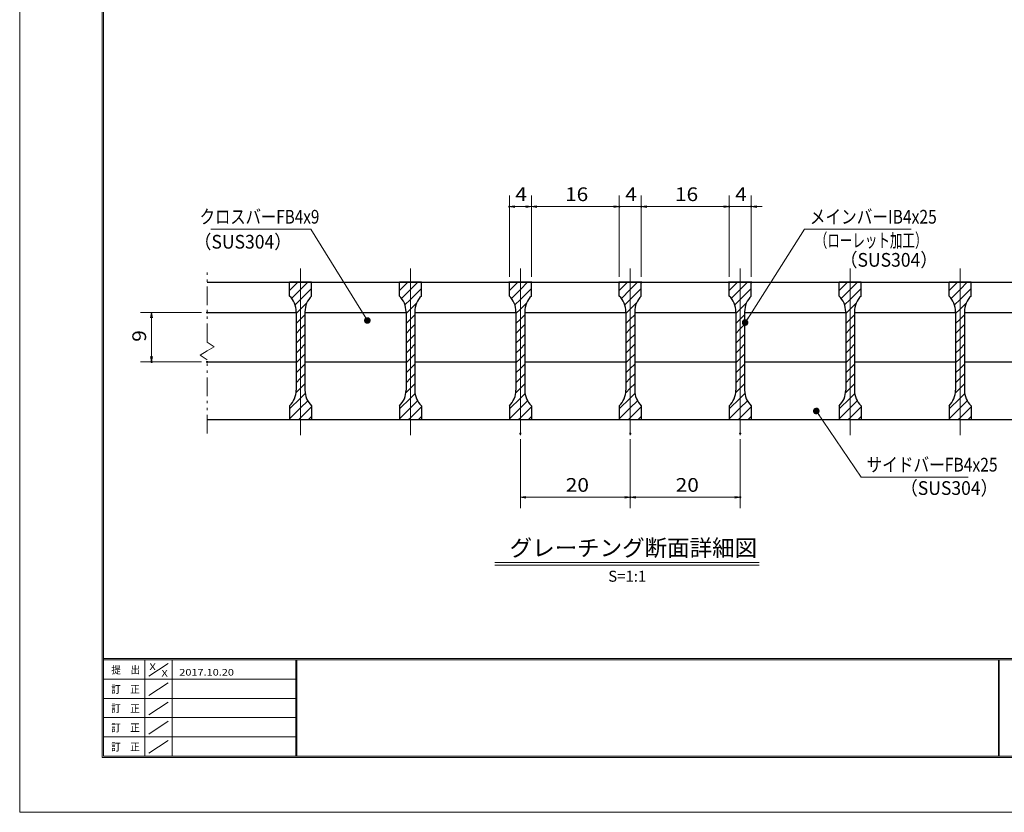
# Model space of a CAD drawing. Units: millimetres. Extents: x -1050 to 1050, y -743 to 742.
# Drawn here: x -1050 to -154, y -743 to -21 of the extents above; entities that cross this region are included whole.
import ezdxf

# ---------------------------------------------------------------- set-up
doc = ezdxf.new("R2010")
doc.units = ezdxf.units.MM
doc.header["$LTSCALE"] = 5
doc.linetypes.add('JWW_CENTER1', pattern=[6.773333, 4.233333, -0.846667, 0.846667, -0.846667])
doc.linetypes.add('JWW_PHANTOM1', pattern=[6.773333, 3.386667, -0.846667, 0.423333, -0.846667, 0.423333, -0.846667])
for name, color, linetype in [('7-図\u3000枠', 7, 'Continuous'), ('ハッチング', 7, 'Continuous'), ('中心線', 7, 'Continuous'), ('寸法注釈', 7, 'Continuous'), ('想像線', 7, 'Continuous'), ('蓋', 7, 'Continuous')]:
    doc.layers.add(name, color=color, linetype=linetype)
doc.styles.add('HG丸ｺﾞｼｯｸM-PRO', font='txt', dxfattribs={"height": 1})
doc.styles.add('ＭＳ ゴシック', font='txt', dxfattribs={"height": 1})

# ---------------------------------------------------------------- blocks, each defined once
blk = doc.blocks.new('_OPEN_0-1_')
at = {"layer": '寸法注釈', "color": 2, "linetype": 'Continuous', "lineweight": 5}
for p, q in [((-1, 0.17), (0, 0)), ((0, 0), (-1, -0.17)), ((0, 0), (-1, 0))]:
    blk.add_line(p, q, dxfattribs=at)
blk = doc.blocks.new('_Dot_0-1_')
at = {"layer": '寸法注釈', "color": 2, "linetype": 'Continuous', "lineweight": 5}
for p, q in [((-0.5, 0), (-1, 0)), ((-0.48, 0.12), (-0.5, 0.06)), ((-0.5, 0.06), (-0.5, 0)), ((-0.5, 0), (-0.5, -0.06)), ((0, 0), (-0.5, 0)), ((-0.5, 0), (0, 0)), ((-0.46, 0.18), (-0.48, 0.12)), ((-0.44, 0.24), (-0.46, 0.18)), ((-0.4, 0.29), (-0.44, 0.24)), ((-0.36, 0.34), (-0.4, 0.29)), ((-0.32, 0.39), (-0.36, 0.34)), ((-0.27, 0.42), (-0.32, 0.39)), ((-0.21, 0.45), (-0.27, 0.42)), ((-0.15, 0.48), (-0.21, 0.45)), ((-0.09, 0.49), (-0.15, 0.48)), ((-0.03, 0.5), (-0.09, 0.49)), ((0.03, 0.5), (-0.03, 0.5)), ((0.5, 0), (0, 0)), ((0, 0), (0, 0)), ((0, 0), (0, 0)), ((0, 0), (0, 0)), ((0, 0), (0, 0)), ((0, 0), (0, 0)), ((0, 0), (0, 0)), ((0, 0), (0, 0)), ((0, 0), (0, 0)), ((0, 0), (0, 0)), ((0, 0), (0, 0)), ((0, 0), (0, 0)), ((0, 0), (0, 0)), ((0, 0), (0, 0)), ((0, 0), (0, 0)), ((0, 0), (0, 0)), ((0, 0), (0, 0)), ((0, 0), (0, 0)), ((0, 0), (0, 0)), ((0, 0), (0, 0)), ((0, 0), (0, 0)), ((0, 0), (0, 0)), ((0, 0), (0, 0)), ((0, 0), (0, 0)), ((0, 0), (0, 0)), ((0, 0), (0, 0)), ((0, 0), (0, 0)), ((0, 0), (0, 0)), ((0, 0), (0, 0)), ((0, 0), (0, 0)), ((0, 0), (0, 0)), ((0, 0), (0, 0)), ((0, 0), (0, 0)), ((0, 0), (0, 0)), ((0, 0), (0, 0)), ((0, 0), (0, 0)), ((0, 0), (0, 0)), ((0, 0), (0, 0)), ((0, 0), (0, 0)), ((0, 0), (0, 0)), ((0, 0), (0, 0)), ((0, 0), (0, 0)), ((0, 0), (0, 0)), ((0, 0), (0, 0)), ((0, 0), (0, 0)), ((0, 0), (0, 0)), ((0, 0), (0, 0)), ((0, 0), (0, 0)), ((0, 0), (0, 0)), ((0, 0), (0, 0)), ((0, 0), (0, 0)), ((0, 0), (0.5, 0)), ((0.09, 0.49), (0.03, 0.5)), ((0.15, 0.48), (0.09, 0.49)), ((0.21, 0.45), (0.15, 0.48)), ((0.27, 0.42), (0.21, 0.45)), ((0.32, 0.39), (0.27, 0.42)), ((0.36, 0.34), (0.32, 0.39)), ((0.4, 0.29), (0.36, 0.34)), ((0.44, 0.24), (0.4, 0.29)), ((0.46, 0.18), (0.44, 0.24)), ((0.48, 0.12), (0.46, 0.18)), ((0.5, 0.06), (0.48, 0.12)), ((0.5, 0), (0.5, 0.06)), ((-0.5, -0.06), (-0.48, -0.12)), ((-0.48, -0.12), (-0.46, -0.18)), ((-0.46, -0.18), (-0.44, -0.24)), ((-0.44, -0.24), (-0.4, -0.29)), ((-0.4, -0.29), (-0.36, -0.34)), ((-0.36, -0.34), (-0.32, -0.39)), ((-0.32, -0.39), (-0.27, -0.42)), ((-0.27, -0.42), (-0.21, -0.45)), ((-0.21, -0.45), (-0.15, -0.48)), ((-0.15, -0.48), (-0.09, -0.49)), ((-0.09, -0.49), (-0.03, -0.5)), ((-0.03, -0.5), (0.03, -0.5)), ((0.03, -0.5), (0.09, -0.49)), ((0.09, -0.49), (0.15, -0.48)), ((0.15, -0.48), (0.21, -0.45)), ((0.21, -0.45), (0.27, -0.42)), ((0.27, -0.42), (0.32, -0.39)), ((0.32, -0.39), (0.36, -0.34)), ((0.36, -0.34), (0.4, -0.29)), ((0.4, -0.29), (0.44, -0.24)), ((0.44, -0.24), (0.46, -0.18)), ((0.46, -0.18), (0.48, -0.12)), ((0.48, -0.12), (0.5, -0.06)), ((0.5, -0.06), (0.5, 0))]:
    blk.add_line(p, q, dxfattribs=at)
at = {"layer": '寸法注釈', "color": 2, "linetype": 'Continuous', "lineweight": 20}
for p, q in [((0.49, 0.1), (-0.49, 0.1)), ((0.4, 0.3), (-0.4, 0.3)), ((0.46, -0.2), (-0.46, -0.2)), ((0.3, -0.4), (-0.3, -0.4))]:
    blk.add_line(p, q, dxfattribs=at)

msp = doc.modelspace()

# ---------------------------------------------------------------- linework, layer by layer
at = {"layer": '7-図\u3000枠', "color": 4, "linetype": 'Continuous', "lineweight": 5}
for p, q in [((-975, -692.5), (-975, 692.5)), ((-973.75, -691.25), (-973.75, 691.25)), ((998.75, -602.5), (-973.75, -602.5)), ((998.75, -603.75), (-973.75, -603.75)), ((-936.25, -691.19), (-936.25, -603.75)), ((-932.5, -618.61), (-915, -606.92)), ((-911.25, -603.75), (-911.25, -691.19)), ((-798.75, -603.75), (-798.75, -691.19)), ((-798, -603.75), (-798, -691.19)), ((-159.5, -691.25), (-159.5, -603.75)), ((-158.75, -691.25), (-158.75, -603.75)), ((-798.75, -621.25), (-973.75, -621.25)), ((-932.5, -636.25), (-915, -624.57)), ((-798.75, -638.75), (-973.75, -638.75)), ((-932.5, -653.75), (-915, -642.07)), ((-798.75, -656.25), (-973.75, -656.25)), ((-932.5, -671.25), (-915, -659.57)), ((-798.75, -673.75), (-973.75, -673.75)), ((-932.5, -688.75), (-915, -677.07)), ((1000, -692.5), (-975, -692.5)), ((998.75, -691.25), (-973.75, -691.25))]:
    msp.add_line(p, q, dxfattribs=at)
at = {"layer": 'DEFPOINTS', "color": 4, "linetype": 'Continuous', "lineweight": 5}
for p, q in [((-1050, -742.5), (-1050, 742.5)), ((1050, -742.5), (-1050, -742.5))]:
    msp.add_line(p, q, dxfattribs=at)
at = {"layer": 'DEFPOINTS', "color": 4, "linetype": 'Continuous', "lineweight": 5, "const_width": 1}
for points in [[(-603.98, -191.07, 0.414214), (-604.48, -190.57, 0.414214), (-604.98, -191.07, 0.414214), (-604.48, -191.57, 0.414214)], [(-503.98, -191.07, 0.414214), (-504.48, -190.57, 0.414214), (-504.98, -191.07, 0.414214), (-504.48, -191.57, 0.414214)], [(-483.98, -191.07, 0.414214), (-484.48, -190.57, 0.414214), (-484.98, -191.07, 0.414214), (-484.48, -191.57, 0.414214)], [(-403.98, -191.07, 0.414214), (-404.48, -190.57, 0.414214), (-404.98, -191.07, 0.414214), (-404.48, -191.57, 0.414214)], [(-383.98, -191.07, 0.414214), (-384.48, -190.57, 0.414214), (-384.98, -191.07, 0.414214), (-384.48, -191.57, 0.414214)], [(-603.98, -259.98, 0.414214), (-604.48, -259.48, 0.414214), (-604.98, -259.98, 0.414214), (-604.48, -260.48, 0.414214)], [(-583.98, -259.98, 0.414214), (-584.48, -259.48, 0.414214), (-584.98, -259.98, 0.414214), (-584.48, -260.48, 0.414214)], [(-583.98, -259.98, 0.414214), (-584.48, -259.48, 0.414214), (-584.98, -259.98, 0.414214), (-584.48, -260.48, 0.414214)], [(-503.98, -259.98, 0.414214), (-504.48, -259.48, 0.414214), (-504.98, -259.98, 0.414214), (-504.48, -260.48, 0.414214)], [(-503.98, -259.98, 0.414214), (-504.48, -259.48, 0.414214), (-504.98, -259.98, 0.414214), (-504.48, -260.48, 0.414214)], [(-483.98, -259.98, 0.414214), (-484.48, -259.48, 0.414214), (-484.98, -259.98, 0.414214), (-484.48, -260.48, 0.414214)], [(-483.98, -259.98, 0.414214), (-484.48, -259.48, 0.414214), (-484.98, -259.98, 0.414214), (-484.48, -260.48, 0.414214)], [(-403.98, -259.98, 0.414214), (-404.48, -259.48, 0.414214), (-404.98, -259.98, 0.414214), (-404.48, -260.48, 0.414214)], [(-403.98, -259.98, 0.414214), (-404.48, -259.48, 0.414214), (-404.98, -259.98, 0.414214), (-404.48, -260.48, 0.414214)], [(-383.98, -259.98, 0.414214), (-384.48, -259.48, 0.414214), (-384.98, -259.98, 0.414214), (-384.48, -260.48, 0.414214)], [(-878.98, -287.48, 0.414214), (-879.48, -286.98, 0.414214), (-879.98, -287.48, 0.414214), (-879.48, -287.98, 0.414214)], [(-929.51, -332.48, 0.414214), (-930.01, -331.98, 0.414214), (-930.51, -332.48, 0.414214), (-930.01, -332.98, 0.414214)], [(-878.98, -332.48, 0.414214), (-879.48, -331.98, 0.414214), (-879.98, -332.48, 0.414214), (-879.48, -332.98, 0.414214)], [(-593.98, -397.68, 0.414214), (-594.48, -397.18, 0.414214), (-594.98, -397.68, 0.414214), (-594.48, -398.18, 0.414214)], [(-493.98, -397.68, 0.414214), (-494.48, -397.18, 0.414214), (-494.98, -397.68, 0.414214), (-494.48, -398.18, 0.414214)], [(-493.98, -397.68, 0.414214), (-494.48, -397.18, 0.414214), (-494.98, -397.68, 0.414214), (-494.48, -398.18, 0.414214)], [(-393.98, -397.68, 0.414214), (-394.48, -397.18, 0.414214), (-394.98, -397.68, 0.414214), (-394.48, -398.18, 0.414214)], [(-493.98, -455.7, 0.414214), (-494.48, -455.2, 0.414214), (-494.98, -455.7, 0.414214), (-494.48, -456.2, 0.414214)], [(-393.98, -455.7, 0.414214), (-394.48, -455.2, 0.414214), (-394.98, -455.7, 0.414214), (-394.48, -456.2, 0.414214)]]:
    msp.add_lwpolyline(points, format="xyb", close=True, dxfattribs=at)
at = {"layer": 'ハッチング', "color": 4, "linetype": 'Continuous', "lineweight": 15}
for p, q in [((-804.48, -259.98), (-804.48, -272.48)), ((-794.48, -259.98), (-804.48, -259.98)), ((-804.48, -267.56), (-796.89, -259.98)), ((-802.59, -274.65), (-794.48, -266.54)), ((-794.48, -259.98), (-794.48, -384.98)), ((-784.48, -259.98), (-794.48, -259.98)), ((-794.48, -384.98), (-794.48, -259.98)), ((-794.48, -266.54), (-787.91, -259.98)), ((-794.48, -275.52), (-784.48, -265.52)), ((-784.48, -272.48), (-784.48, -259.98)), ((-704.48, -259.98), (-704.48, -272.48)), ((-694.48, -259.98), (-704.48, -259.98)), ((-704.48, -267.56), (-696.89, -259.98)), ((-702.59, -274.65), (-694.48, -266.54)), ((-694.48, -259.98), (-694.48, -384.98)), ((-684.48, -259.98), (-694.48, -259.98)), ((-694.48, -384.98), (-694.48, -259.98)), ((-694.48, -266.54), (-687.91, -259.98)), ((-694.48, -275.52), (-684.48, -265.52)), ((-684.48, -272.48), (-684.48, -259.98)), ((-604.48, -259.98), (-604.48, -272.48)), ((-594.48, -259.98), (-604.48, -259.98)), ((-604.48, -267.56), (-596.89, -259.98)), ((-602.59, -274.65), (-594.48, -266.54)), ((-594.48, -259.98), (-594.48, -384.98)), ((-584.48, -259.98), (-594.48, -259.98)), ((-594.48, -384.98), (-594.48, -259.98)), ((-594.48, -266.54), (-587.91, -259.98)), ((-594.48, -275.52), (-584.48, -265.52)), ((-584.48, -272.48), (-584.48, -259.98)), ((-504.48, -259.98), (-504.48, -272.48)), ((-494.48, -259.98), (-504.48, -259.98)), ((-504.48, -267.56), (-496.89, -259.98)), ((-502.59, -274.65), (-494.48, -266.54)), ((-494.48, -259.98), (-494.48, -384.98)), ((-484.48, -259.98), (-494.48, -259.98)), ((-494.48, -384.98), (-494.48, -259.98)), ((-494.48, -266.54), (-487.91, -259.98)), ((-494.48, -275.52), (-484.48, -265.52)), ((-484.48, -272.48), (-484.48, -259.98)), ((-404.48, -259.98), (-404.48, -272.48)), ((-394.48, -259.98), (-404.48, -259.98)), ((-404.48, -267.56), (-396.89, -259.98)), ((-402.59, -274.65), (-394.48, -266.54)), ((-394.48, -259.98), (-394.48, -384.98)), ((-384.48, -259.98), (-394.48, -259.98)), ((-394.48, -384.98), (-394.48, -259.98)), ((-394.48, -266.54), (-387.91, -259.98)), ((-394.48, -275.52), (-384.48, -265.52)), ((-384.48, -272.48), (-384.48, -259.98)), ((-304.48, -259.98), (-304.48, -272.48)), ((-294.48, -259.98), (-304.48, -259.98)), ((-304.48, -267.56), (-296.89, -259.98)), ((-302.59, -274.65), (-294.48, -266.54)), ((-294.48, -259.98), (-294.48, -384.98)), ((-284.48, -259.98), (-294.48, -259.98)), ((-294.48, -384.98), (-294.48, -259.98)), ((-294.48, -266.54), (-287.91, -259.98)), ((-294.48, -275.52), (-284.48, -265.52)), ((-284.48, -272.48), (-284.48, -259.98)), ((-204.48, -259.98), (-204.48, -272.48)), ((-194.48, -259.98), (-204.48, -259.98)), ((-204.48, -267.56), (-196.89, -259.98)), ((-202.59, -274.65), (-194.48, -266.54)), ((-194.48, -259.98), (-194.48, -384.98)), ((-184.48, -259.98), (-194.48, -259.98)), ((-194.48, -384.98), (-194.48, -259.98)), ((-194.48, -266.54), (-187.91, -259.98)), ((-194.48, -275.52), (-184.48, -265.52)), ((-184.48, -272.48), (-184.48, -259.98)), ((-799.47, -280.52), (-794.48, -275.52)), ((-699.47, -280.52), (-694.48, -275.52)), ((-599.47, -280.52), (-594.48, -275.52)), ((-499.47, -280.52), (-494.48, -275.52)), ((-399.47, -280.52), (-394.48, -275.52)), ((-299.47, -280.52), (-294.48, -275.52)), ((-199.47, -280.52), (-194.48, -275.52)), ((-798.48, -288.5), (-794.48, -284.5)), ((-794.48, -284.5), (-788.74, -278.76)), ((-698.48, -288.5), (-694.48, -284.5)), ((-694.48, -284.5), (-688.74, -278.76)), ((-598.48, -288.5), (-594.48, -284.5)), ((-594.48, -284.5), (-588.74, -278.76)), ((-498.48, -288.5), (-494.48, -284.5)), ((-494.48, -284.5), (-488.74, -278.76)), ((-398.48, -288.5), (-394.48, -284.5)), ((-394.48, -284.5), (-388.74, -278.76)), ((-298.48, -288.5), (-294.48, -284.5)), ((-294.48, -284.5), (-288.74, -278.76)), ((-198.48, -288.5), (-194.48, -284.5)), ((-194.48, -284.5), (-188.74, -278.76)), ((-798.48, -286.76), (-798.48, -358.19)), ((-798.48, -297.48), (-794.48, -293.48)), ((-794.48, -293.48), (-790.48, -289.48)), ((-790.48, -358.19), (-790.48, -286.76)), ((-698.48, -286.76), (-698.48, -358.19)), ((-698.48, -297.48), (-694.48, -293.48)), ((-694.48, -293.48), (-690.48, -289.48)), ((-690.48, -358.19), (-690.48, -286.76)), ((-598.48, -286.76), (-598.48, -358.19)), ((-598.48, -297.48), (-594.48, -293.48)), ((-594.48, -293.48), (-590.48, -289.48)), ((-590.48, -358.19), (-590.48, -286.76)), ((-498.48, -286.76), (-498.48, -358.19)), ((-498.48, -297.48), (-494.48, -293.48)), ((-494.48, -293.48), (-490.48, -289.48)), ((-490.48, -358.19), (-490.48, -286.76)), ((-398.48, -286.76), (-398.48, -358.19)), ((-398.48, -297.48), (-394.48, -293.48)), ((-394.48, -293.48), (-390.48, -289.48)), ((-390.48, -358.19), (-390.48, -286.76)), ((-298.48, -286.76), (-298.48, -358.19)), ((-298.48, -297.48), (-294.48, -293.48)), ((-294.48, -293.48), (-290.48, -289.48)), ((-290.48, -358.19), (-290.48, -286.76)), ((-198.48, -286.76), (-198.48, -358.19)), ((-198.48, -297.48), (-194.48, -293.48)), ((-194.48, -293.48), (-190.48, -289.48)), ((-190.48, -358.19), (-190.48, -286.76)), ((-798.48, -306.46), (-794.48, -302.46)), ((-794.48, -302.46), (-790.48, -298.46)), ((-698.48, -306.46), (-694.48, -302.46)), ((-694.48, -302.46), (-690.48, -298.46)), ((-598.48, -306.46), (-594.48, -302.46)), ((-594.48, -302.46), (-590.48, -298.46)), ((-498.48, -306.46), (-494.48, -302.46)), ((-494.48, -302.46), (-490.48, -298.46)), ((-398.48, -306.46), (-394.48, -302.46)), ((-394.48, -302.46), (-390.48, -298.46)), ((-298.48, -306.46), (-294.48, -302.46)), ((-294.48, -302.46), (-290.48, -298.46)), ((-198.48, -306.46), (-194.48, -302.46)), ((-194.48, -302.46), (-190.48, -298.46)), ((-798.48, -315.44), (-794.48, -311.44)), ((-794.48, -311.44), (-790.48, -307.44)), ((-698.48, -315.44), (-694.48, -311.44)), ((-694.48, -311.44), (-690.48, -307.44)), ((-598.48, -315.44), (-594.48, -311.44)), ((-594.48, -311.44), (-590.48, -307.44)), ((-498.48, -315.44), (-494.48, -311.44)), ((-494.48, -311.44), (-490.48, -307.44)), ((-398.48, -315.44), (-394.48, -311.44)), ((-394.48, -311.44), (-390.48, -307.44)), ((-298.48, -315.44), (-294.48, -311.44)), ((-294.48, -311.44), (-290.48, -307.44)), ((-198.48, -315.44), (-194.48, -311.44)), ((-194.48, -311.44), (-190.48, -307.44)), ((-798.48, -324.42), (-794.48, -320.42)), ((-794.48, -320.42), (-790.48, -316.42)), ((-698.48, -324.42), (-694.48, -320.42)), ((-694.48, -320.42), (-690.48, -316.42)), ((-598.48, -324.42), (-594.48, -320.42)), ((-594.48, -320.42), (-590.48, -316.42)), ((-498.48, -324.42), (-494.48, -320.42)), ((-494.48, -320.42), (-490.48, -316.42)), ((-398.48, -324.42), (-394.48, -320.42)), ((-394.48, -320.42), (-390.48, -316.42)), ((-298.48, -324.42), (-294.48, -320.42)), ((-294.48, -320.42), (-290.48, -316.42)), ((-198.48, -324.42), (-194.48, -320.42)), ((-194.48, -320.42), (-190.48, -316.42)), ((-798.48, -333.4), (-794.48, -329.4)), ((-794.48, -329.4), (-790.48, -325.4)), ((-698.48, -333.4), (-694.48, -329.4)), ((-694.48, -329.4), (-690.48, -325.4)), ((-598.48, -333.4), (-594.48, -329.4)), ((-594.48, -329.4), (-590.48, -325.4)), ((-498.48, -333.4), (-494.48, -329.4)), ((-494.48, -329.4), (-490.48, -325.4)), ((-398.48, -333.4), (-394.48, -329.4)), ((-394.48, -329.4), (-390.48, -325.4)), ((-298.48, -333.4), (-294.48, -329.4)), ((-294.48, -329.4), (-290.48, -325.4)), ((-198.48, -333.4), (-194.48, -329.4)), ((-194.48, -329.4), (-190.48, -325.4)), ((-798.48, -342.38), (-794.48, -338.38)), ((-794.48, -338.38), (-790.48, -334.38)), ((-698.48, -342.38), (-694.48, -338.38)), ((-694.48, -338.38), (-690.48, -334.38)), ((-598.48, -342.38), (-594.48, -338.38)), ((-594.48, -338.38), (-590.48, -334.38)), ((-498.48, -342.38), (-494.48, -338.38)), ((-494.48, -338.38), (-490.48, -334.38)), ((-398.48, -342.38), (-394.48, -338.38)), ((-394.48, -338.38), (-390.48, -334.38)), ((-298.48, -342.38), (-294.48, -338.38)), ((-294.48, -338.38), (-290.48, -334.38)), ((-198.48, -342.38), (-194.48, -338.38)), ((-194.48, -338.38), (-190.48, -334.38)), ((-798.48, -351.36), (-794.48, -347.36)), ((-794.48, -347.36), (-790.48, -343.36)), ((-698.48, -351.36), (-694.48, -347.36)), ((-694.48, -347.36), (-690.48, -343.36)), ((-598.48, -351.36), (-594.48, -347.36)), ((-594.48, -347.36), (-590.48, -343.36)), ((-498.48, -351.36), (-494.48, -347.36)), ((-494.48, -347.36), (-490.48, -343.36)), ((-398.48, -351.36), (-394.48, -347.36)), ((-394.48, -347.36), (-390.48, -343.36)), ((-298.48, -351.36), (-294.48, -347.36)), ((-294.48, -347.36), (-290.48, -343.36)), ((-198.48, -351.36), (-194.48, -347.36)), ((-194.48, -347.36), (-190.48, -343.36)), ((-798.66, -360.53), (-794.48, -356.34)), ((-794.48, -356.34), (-790.48, -352.34)), ((-698.66, -360.53), (-694.48, -356.34)), ((-694.48, -356.34), (-690.48, -352.34)), ((-598.66, -360.53), (-594.48, -356.34)), ((-594.48, -356.34), (-590.48, -352.34)), ((-498.66, -360.53), (-494.48, -356.34)), ((-494.48, -356.34), (-490.48, -352.34)), ((-398.66, -360.53), (-394.48, -356.34)), ((-394.48, -356.34), (-390.48, -352.34)), ((-298.66, -360.53), (-294.48, -356.34)), ((-294.48, -356.34), (-290.48, -352.34)), ((-198.66, -360.53), (-194.48, -356.34)), ((-194.48, -356.34), (-190.48, -352.34)), ((-804.48, -375.32), (-794.48, -365.32)), ((-794.48, -365.32), (-790.24, -361.09)), ((-704.48, -375.32), (-694.48, -365.32)), ((-694.48, -365.32), (-690.24, -361.09)), ((-604.48, -375.32), (-594.48, -365.32)), ((-594.48, -365.32), (-590.24, -361.09)), ((-504.48, -375.32), (-494.48, -365.32)), ((-494.48, -365.32), (-490.24, -361.09)), ((-404.48, -375.32), (-394.48, -365.32)), ((-394.48, -365.32), (-390.24, -361.09)), ((-304.48, -375.32), (-294.48, -365.32)), ((-294.48, -365.32), (-290.24, -361.09)), ((-204.48, -375.32), (-194.48, -365.32)), ((-194.48, -365.32), (-190.24, -361.09)), ((-804.48, -372.48), (-804.48, -384.98)), ((-804.48, -384.3), (-794.48, -374.3)), ((-794.48, -374.3), (-787.98, -367.8)), ((-794.48, -383.28), (-784.48, -373.28)), ((-784.48, -384.98), (-784.48, -372.48)), ((-704.48, -372.48), (-704.48, -384.98)), ((-704.48, -384.3), (-694.48, -374.3)), ((-694.48, -374.3), (-687.98, -367.8)), ((-694.48, -383.28), (-684.48, -373.28)), ((-684.48, -384.98), (-684.48, -372.48)), ((-604.48, -372.48), (-604.48, -384.98)), ((-604.48, -384.3), (-594.48, -374.3)), ((-594.48, -374.3), (-587.98, -367.8)), ((-594.48, -383.28), (-584.48, -373.28)), ((-584.48, -384.98), (-584.48, -372.48)), ((-504.48, -372.48), (-504.48, -384.98)), ((-504.48, -384.3), (-494.48, -374.3)), ((-494.48, -374.3), (-487.98, -367.8)), ((-494.48, -383.28), (-484.48, -373.28)), ((-484.48, -384.98), (-484.48, -372.48)), ((-404.48, -372.48), (-404.48, -384.98)), ((-404.48, -384.3), (-394.48, -374.3)), ((-394.48, -374.3), (-387.98, -367.8)), ((-394.48, -383.28), (-384.48, -373.28)), ((-384.48, -384.98), (-384.48, -372.48)), ((-304.48, -372.48), (-304.48, -384.98)), ((-304.48, -384.3), (-294.48, -374.3)), ((-294.48, -374.3), (-287.98, -367.8)), ((-294.48, -383.28), (-284.48, -373.28)), ((-284.48, -384.98), (-284.48, -372.48)), ((-204.48, -372.48), (-204.48, -384.98)), ((-204.48, -384.3), (-194.48, -374.3)), ((-194.48, -374.3), (-187.98, -367.8)), ((-194.48, -383.28), (-184.48, -373.28)), ((-184.48, -384.98), (-184.48, -372.48)), ((-804.48, -384.98), (-794.48, -384.98)), ((-796.17, -384.98), (-794.48, -383.28)), ((-794.48, -384.98), (-784.48, -384.98)), ((-787.19, -384.98), (-784.48, -382.26)), ((-704.48, -384.98), (-694.48, -384.98)), ((-696.17, -384.98), (-694.48, -383.28)), ((-694.48, -384.98), (-684.48, -384.98)), ((-687.19, -384.98), (-684.48, -382.26)), ((-604.48, -384.98), (-594.48, -384.98)), ((-596.17, -384.98), (-594.48, -383.28)), ((-594.48, -384.98), (-584.48, -384.98)), ((-587.19, -384.98), (-584.48, -382.26)), ((-504.48, -384.98), (-494.48, -384.98)), ((-496.17, -384.98), (-494.48, -383.28)), ((-494.48, -384.98), (-484.48, -384.98)), ((-487.19, -384.98), (-484.48, -382.26)), ((-404.48, -384.98), (-394.48, -384.98)), ((-396.17, -384.98), (-394.48, -383.28)), ((-394.48, -384.98), (-384.48, -384.98)), ((-387.19, -384.98), (-384.48, -382.26)), ((-304.48, -384.98), (-294.48, -384.98)), ((-296.17, -384.98), (-294.48, -383.28)), ((-294.48, -384.98), (-284.48, -384.98)), ((-287.19, -384.98), (-284.48, -382.26)), ((-204.48, -384.98), (-194.48, -384.98)), ((-196.17, -384.98), (-194.48, -383.28)), ((-194.48, -384.98), (-184.48, -384.98)), ((-187.19, -384.98), (-184.48, -382.26))]:
    msp.add_line(p, q, dxfattribs=at)
for centre, start, end in [((-818.48, -286.76), 0, 45.573), ((-770.48, -286.76), 134.427, 180), ((-718.48, -286.76), 0, 45.573), ((-670.48, -286.76), 134.427, 180), ((-618.48, -286.76), 0, 45.573), ((-570.48, -286.76), 134.427, 180), ((-518.48, -286.76), 0, 45.573), ((-470.48, -286.76), 134.427, 180), ((-418.48, -286.76), 0, 45.573), ((-370.48, -286.76), 134.427, 180), ((-318.48, -286.76), 0, 45.573), ((-270.48, -286.76), 134.427, 180), ((-218.48, -286.76), 0, 45.573), ((-170.48, -286.76), 134.427, 180), ((-818.48, -358.19), 314.427, 0), ((-770.48, -358.19), 180, 225.573), ((-718.48, -358.19), 314.427, 0), ((-670.48, -358.19), 180, 225.573), ((-618.48, -358.19), 314.427, 0), ((-570.48, -358.19), 180, 225.573), ((-518.48, -358.19), 314.427, 0), ((-470.48, -358.19), 180, 225.573), ((-418.48, -358.19), 314.427, 0), ((-370.48, -358.19), 180, 225.573), ((-318.48, -358.19), 314.427, 0), ((-270.48, -358.19), 180, 225.573), ((-218.48, -358.19), 314.427, 0), ((-170.48, -358.19), 180, 225.573)]:
    msp.add_arc(centre, 20, start, end, dxfattribs=at)
at = {"layer": '中心線', "color": 6, "linetype": 'JWW_CENTER1', "lineweight": 18}
for p, q in [((-794.48, -399.2), (-794.48, -247.27)), ((-694.48, -399.2), (-694.48, -247.27)), ((-594.48, -399.2), (-594.48, -247.27)), ((-494.48, -399.2), (-494.48, -247.27)), ((-394.48, -399.2), (-394.48, -247.27)), ((-294.48, -399.2), (-294.48, -247.27)), ((-194.48, -399.2), (-194.48, -247.27))]:
    msp.add_line(p, q, dxfattribs=at)
at = {"layer": '寸法注釈', "color": 2, "linetype": 'Continuous', "lineweight": 18}
for p, q in [((-604.48, -254.98), (-604.48, -181.07)), ((-584.48, -254.98), (-584.48, -181.07)), ((-584.48, -254.98), (-584.48, -181.07)), ((-504.48, -254.98), (-504.48, -181.07)), ((-504.48, -254.98), (-504.48, -181.07)), ((-484.48, -254.98), (-484.48, -181.07)), ((-484.48, -254.98), (-484.48, -181.07)), ((-404.48, -254.98), (-404.48, -181.07)), ((-404.48, -254.98), (-404.48, -181.07)), ((-384.48, -254.98), (-384.48, -181.07)), ((-589.48, -191.07), (-599.48, -191.07)), ((-579.48, -191.07), (-509.48, -191.07)), ((-509.48, -191.07), (-514.48, -191.07)), ((-504.48, -191.07), (-484.48, -191.07)), ((-479.48, -191.07), (-409.48, -191.07)), ((-479.48, -191.07), (-474.48, -191.07)), ((-409.48, -191.07), (-414.48, -191.07)), ((-404.48, -191.07), (-384.48, -191.07)), ((-379.48, -191.07), (-374.48, -191.07)), ((-876.21, -211.55), (-785.04, -211.55)), ((-785.04, -211.55), (-734.24, -293.87)), ((-335.98, -211.58), (-389.49, -295.83)), ((-238.79, -211.58), (-335.98, -211.58)), ((-884.48, -287.48), (-940.01, -287.48)), ((-930.01, -292.48), (-930.01, -327.48)), ((-884.48, -332.48), (-940.01, -332.48)), ((-284.36, -437.28), (-324.67, -377.96)), ((-594.48, -402.68), (-594.48, -465.7)), ((-494.48, -402.68), (-494.48, -465.7)), ((-494.48, -402.68), (-494.48, -465.7)), ((-394.48, -402.68), (-394.48, -465.7)), ((-187.17, -437.28), (-284.36, -437.28)), ((-589.48, -455.7), (-499.48, -455.7)), ((-489.48, -455.7), (-399.48, -455.7)), ((-617.58, -514.99), (-377.37, -514.99)), ((-617.58, -517.49), (-377.37, -517.49))]:
    msp.add_line(p, q, dxfattribs=at)
at = {"layer": '想像線', "color": 4, "linetype": 'JWW_PHANTOM1', "lineweight": 15}
for p, q in [((-879.48, -314.53), (-879.48, -247.48)), ((-885.77, -326.21), (-879.48, -322.48)), ((-879.48, -314.53), (-873.18, -318.74)), ((-873.18, -318.74), (-879.48, -322.48)), ((-879.48, -330.42), (-885.77, -326.21)), ((-879.48, -397.48), (-879.48, -330.42))]:
    msp.add_line(p, q, dxfattribs=at)
at = {"layer": '蓋', "color": 5, "linetype": 'Continuous', "lineweight": 25}
for p, q in [((-879.48, -259.98), (-109.48, -259.98)), ((-804.48, -272.48), (-804.48, -259.98)), ((-784.48, -259.98), (-804.48, -259.98)), ((-784.48, -272.48), (-784.48, -259.98)), ((-684.48, -259.98), (-704.48, -259.98)), ((-704.48, -272.48), (-704.48, -259.98)), ((-684.48, -272.48), (-684.48, -259.98)), ((-584.48, -259.98), (-604.48, -259.98)), ((-604.48, -272.48), (-604.48, -259.98)), ((-584.48, -272.48), (-584.48, -259.98)), ((-484.48, -259.98), (-504.48, -259.98)), ((-504.48, -272.48), (-504.48, -259.98)), ((-484.48, -272.48), (-484.48, -259.98)), ((-404.48, -272.48), (-404.48, -259.98)), ((-384.48, -259.98), (-404.48, -259.98)), ((-384.48, -272.48), (-384.48, -259.98)), ((-304.48, -272.48), (-304.48, -259.98)), ((-284.48, -259.98), (-304.48, -259.98)), ((-284.48, -272.48), (-284.48, -259.98)), ((-204.48, -272.48), (-204.48, -259.98)), ((-184.48, -259.98), (-204.48, -259.98)), ((-184.48, -272.48), (-184.48, -259.98)), ((-879.48, -287.48), (-798.48, -287.48)), ((-798.48, -286.76), (-798.48, -358.19)), ((-790.48, -286.76), (-790.48, -358.19)), ((-790.48, -287.48), (-698.48, -287.48)), ((-698.48, -286.76), (-698.48, -358.19)), ((-690.48, -286.76), (-690.48, -358.19)), ((-690.48, -287.48), (-598.48, -287.48)), ((-598.48, -286.76), (-598.48, -358.19)), ((-590.48, -286.76), (-590.48, -358.19)), ((-590.48, -287.48), (-498.48, -287.48)), ((-498.48, -286.76), (-498.48, -358.19)), ((-490.48, -286.76), (-490.48, -358.19)), ((-490.48, -287.48), (-398.48, -287.48)), ((-398.48, -286.76), (-398.48, -358.19)), ((-390.48, -286.76), (-390.48, -358.19)), ((-390.48, -287.48), (-298.48, -287.48)), ((-298.48, -286.76), (-298.48, -358.19)), ((-290.48, -286.76), (-290.48, -358.19)), ((-290.48, -287.48), (-198.48, -287.48)), ((-198.48, -286.76), (-198.48, -358.19)), ((-190.48, -286.76), (-190.48, -358.19)), ((-190.48, -287.48), (-109.48, -287.48)), ((-879.48, -332.48), (-798.48, -332.48)), ((-790.48, -332.48), (-698.48, -332.48)), ((-690.48, -332.48), (-598.48, -332.48)), ((-590.48, -332.48), (-498.48, -332.48)), ((-490.48, -332.48), (-398.48, -332.48)), ((-390.48, -332.48), (-298.48, -332.48)), ((-290.48, -332.48), (-198.48, -332.48)), ((-190.48, -332.48), (-109.48, -332.48)), ((-804.48, -372.48), (-804.48, -384.98)), ((-784.48, -372.48), (-784.48, -384.98)), ((-704.48, -372.48), (-704.48, -384.98)), ((-684.48, -372.48), (-684.48, -384.98)), ((-604.48, -372.48), (-604.48, -384.98)), ((-584.48, -372.48), (-584.48, -384.98)), ((-504.48, -372.48), (-504.48, -384.98)), ((-484.48, -372.48), (-484.48, -384.98)), ((-404.48, -372.48), (-404.48, -384.98)), ((-384.48, -372.48), (-384.48, -384.98)), ((-304.48, -372.48), (-304.48, -384.98)), ((-284.48, -372.48), (-284.48, -384.98)), ((-204.48, -372.48), (-204.48, -384.98)), ((-184.48, -372.48), (-184.48, -384.98)), ((-879.48, -384.98), (-109.48, -384.98)), ((-804.48, -384.98), (-784.48, -384.98)), ((-704.48, -384.98), (-684.48, -384.98)), ((-604.48, -384.98), (-584.48, -384.98)), ((-504.48, -384.98), (-484.48, -384.98)), ((-404.48, -384.98), (-384.48, -384.98)), ((-304.48, -384.98), (-284.48, -384.98)), ((-204.48, -384.98), (-184.48, -384.98))]:
    msp.add_line(p, q, dxfattribs=at)
for centre, start, end in [((-818.48, -286.76), 0, 45.573), ((-770.48, -286.76), 134.427, 180), ((-718.48, -286.76), 0, 45.573), ((-670.48, -286.76), 134.427, 180), ((-618.48, -286.76), 0, 45.573), ((-570.48, -286.76), 134.427, 180), ((-518.48, -286.76), 0, 45.573), ((-470.48, -286.76), 134.427, 180), ((-418.48, -286.76), 0, 45.573), ((-370.48, -286.76), 134.427, 180), ((-318.48, -286.76), 0, 45.573), ((-270.48, -286.76), 134.427, 180), ((-218.48, -286.76), 0, 45.573), ((-170.48, -286.76), 134.427, 180), ((-818.48, -358.19), 314.427, 0), ((-770.48, -358.19), 180, 225.573), ((-718.48, -358.19), 314.427, 0), ((-670.48, -358.19), 180, 225.573), ((-618.48, -358.19), 314.427, 0), ((-570.48, -358.19), 180, 225.573), ((-518.48, -358.19), 314.427, 0), ((-470.48, -358.19), 180, 225.573), ((-418.48, -358.19), 314.427, 0), ((-370.48, -358.19), 180, 225.573), ((-318.48, -358.19), 314.427, 0), ((-270.48, -358.19), 180, 225.573), ((-218.48, -358.19), 314.427, 0), ((-170.48, -358.19), 180, 225.573)]:
    msp.add_arc(centre, 20, start, end, dxfattribs=at)

# ---------------------------------------------------------------- block references
at = {"layer": '寸法注釈', "color": 2, "linetype": 'Continuous', "lineweight": 18, "xscale": 5, "yscale": 5}
for name, p, rotation in [('_OPEN_0-1_', (-604.48, -191.07), 180), ('_OPEN_0-1_', (-584.48, -191.07), 180), ('_OPEN_0-1_', (-484.48, -191.07), 180), ('_OPEN_0-1_', (-484.48, -191.07), 180), ('_OPEN_0-1_', (-384.48, -191.07), 180), ('_OPEN_0-1_', (-930.01, -287.48), 90), ('_Dot_0-1_', (-733.7, -294.71), 302.1831786881), ('_Dot_0-1_', (-390.03, -296.67), 237.0963807042515), ('_OPEN_0-1_', (-930.01, -332.48), 270), ('_Dot_0-1_', (-325.24, -377.14), 124.8530788013463), ('_OPEN_0-1_', (-594.48, -455.7), 180), ('_OPEN_0-1_', (-494.48, -455.7), 180)]:
    msp.add_blockref(name, p, dxfattribs=dict(at, rotation=rotation))
for p in [(-584.48, -191.07), (-504.48, -191.07), (-504.48, -191.07), (-404.48, -191.07), (-404.48, -191.07), (-494.48, -455.7), (-394.48, -455.7)]:
    msp.add_blockref('_OPEN_0-1_', p, dxfattribs=at)

# ---------------------------------------------------------------- texts
at = {"layer": '7-図\u3000枠', "color": 5, "linetype": 'Continuous', "lineweight": 5, "style": 'ＭＳ ゴシック'}
for s, height, width, p in [('提\u3000出', 7.01, 0.90865, (-966.59, -616.26)), ('X', 6, 1.216, (-931.9, -612.97)), ('X', 6, 1.216, (-921, -618.91)), ('2017.10.20', 6, 1.216, (-904.8, -618)), ('訂\u3000正', 7.01, 0.90865, (-966.76, -633.9)), ('訂\u3000正', 7.01, 0.90865, (-966.76, -651.4)), ('訂\u3000正', 7.01, 0.90865, (-966.76, -668.9)), ('訂\u3000正', 7.01, 0.90865, (-966.76, -686.4))]:
    msp.add_text(s, height=height, dxfattribs=dict(at, width=width)).set_placement(p)
at = {"layer": '寸法注釈', "color": 7, "linetype": 'Continuous', "lineweight": 18}
for s, height, style, width, p in [('4', 12.5, 'ＭＳ ゴシック', 1.115358, (-599.06, -186.07)), ('16', 12.497, 'ＭＳ ゴシック', 1.115358, (-553.86, -186.07)), ('4', 12.5, 'ＭＳ ゴシック', 1.115358, (-499.06, -186.07)), ('16', 12.497, 'ＭＳ ゴシック', 1.115358, (-453.86, -186.07)), ('4', 12.5, 'ＭＳ ゴシック', 1.115358, (-399.06, -186.07)), ('クロスバーFB4x9', 12.497, 'ＭＳ ゴシック', 0.81695, (-886.23, -206.55)), ('メインバーIB4x25', 12.5, 'ＭＳ ゴシック', 0.835387, (-331.2, -206.58)), ('（SUS304）', 12.497, 'ＭＳ ゴシック', 0.936313, (-891.49, -229.31)), ('（ローレット加工）', 12.497, 'ＭＳ ゴシック', 0.667747, (-326.57, -228.14)), ('（SUS304）', 12.497, 'ＭＳ ゴシック', 0.936313, (-303.72, -245.8)), ('サイドバーFB4x25', 12.5, 'ＭＳ ゴシック', 0.835387, (-279.58, -432.28)), ('20', 12.497, 'ＭＳ ゴシック', 1.115358, (-553.21, -450.7)), ('20', 12.497, 'ＭＳ ゴシック', 1.115358, (-453.21, -450.7)), ('（SUS304）', 12.497, 'ＭＳ ゴシック', 0.936313, (-248.87, -453.53)), ('グレーチング断面詳細図', 15.0069, 'HG丸ｺﾞｼｯｸM-PRO', 0.999537, (-604.21, -509.27)), ('S=1:1', 9.991, 'HG丸ｺﾞｼｯｸM-PRO', 1.000886, (-514.55, -532.55))]:
    msp.add_text(s, height=height, dxfattribs=dict(at, style=style, width=width)).set_placement(p)
at = {"layer": '寸法注釈', "color": 7, "linetype": 'Continuous', "lineweight": 18, "style": 'ＭＳ ゴシック', "width": 1.115358}
msp.add_text('9', height=12.5, rotation=90, dxfattribs=at).set_placement((-935.01, -314.12))

doc.saveas('drawing.dxf')
